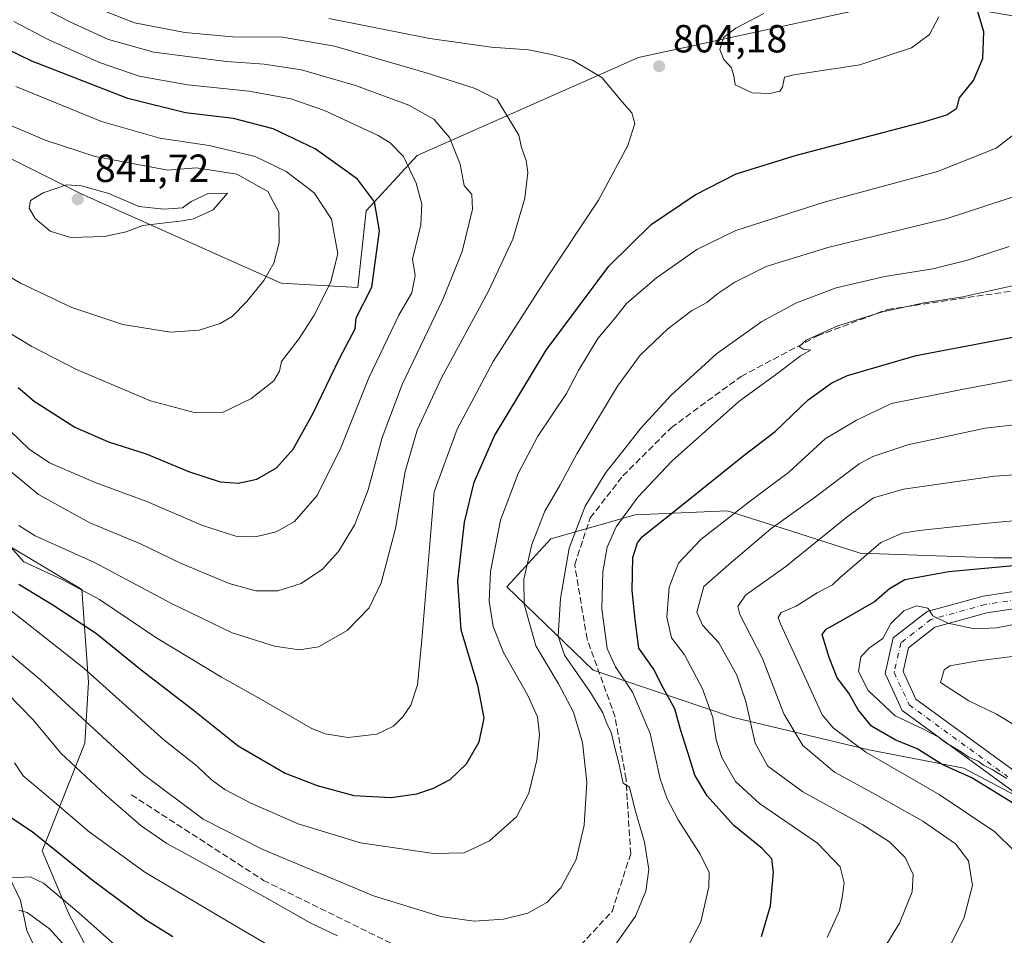
# Model space of a CAD drawing. Units: metres. Extents: x 589785 to 593211, y 4775292 to 4777651.
# Drawn here: x 591190 to 591441, y 4775895 to 4776129 of the extents above; entities that cross this region are included whole.
import ezdxf

# ---------------------------------------------------------------- set-up
doc = ezdxf.new("R2010")
doc.units = ezdxf.units.M
doc.header["$MEASUREMENT"] = 0
doc.linetypes.add('DGN Style 3', pattern=[2.307223, 1.648017, -0.659207])
doc.linetypes.add('DGN Style 4', pattern=[2.638475, 1.318413, -0.659207, 0.001648, -0.659207])
for name, color, linetype, lineweight in [('Arbolado forestal CxS', 92, 'Continuous', 0), ('Comarca CxS', 21, 'Continuous', 0), ('Corriente natural lineal', 142, 'Continuous', 13), ('Curva de nivel maestra', 30, 'Continuous', 30), ('Curva de nivel normal', 30, 'Continuous', 0), ('Pista no pavimentada Cxs', 111, 'Continuous', 0), ('Pista no pavimentada eje', 91, 'DGN Style 4', 0), ('Punto de cota en terreno', 7, 'Continuous', 0), ('Rótulo de punto de cota en terreno', 7, 'Continuous', 0), ('Senda', 7, 'DGN Style 3', 0)]:
    doc.layers.add(name, color=color, linetype=linetype, lineweight=lineweight)
doc.styles.add('Style-Arial', font='txt')

# ---------------------------------------------------------------- blocks, each defined once
blk = doc.blocks.new('5PATER')
at = {"layer": 'Comarca CxS', "linetype": 'Continuous', "lineweight": 0}
h = blk.add_hatch(color=51, dxfattribs=at)
edge = h.paths.add_edge_path()
edge.add_ellipse((0, 0), major_axis=(-0.11, -0.111), ratio=0.999422, start_angle=0, end_angle=360)

msp = doc.modelspace()

# ---------------------------------------------------------------- linework, layer by layer
at = {"layer": 'Arbolado forestal CxS', "color": 92, "linetype": 'Continuous', "lineweight": 0}
for points in [[(591819.9941, 4776235.9497, 678.1596), (591794.0839, 4776226.5855, 679.9435), (591762.5793, 4776210.1295, 688.247), (591724.4919, 4776171.3105, 719.4216), (591698.1581, 4776150.4993, 735.6094), (591662.1423, 4776137.1391, 751.075), (591647.3253, 4776147.0419, 753.3246), (591629.5649, 4776144.1801, 755.1366), (591615.1839, 4776130.5749, 763.2583), (591603.1405, 4776127.1127, 764.8758), (591595.5123, 4776114.7913, 771.056), (591526.0529, 4776107.1937, 781.431), (591477.2137, 4776119.1319, 786.4643), (591448.9961, 4776128.8997, 794.1409), (591417.5221, 4776134.3265, 805.6767), (591348.0623, 4776119.1313, 803.5494), (591291.6259, 4776094.1691, 819.0081), (591278.6025, 4776080.0597, 826.612), (591276.4319, 4776060.5243, 827.9057), (591256.8963, 4776061.6095, 834.691), (591205.8865, 4776084.4009, 839.8077), (591168.9861, 4776102.8515, 837.4994)], [(591168.9861, 4776102.8515, 837.4994), (591205.8865, 4776084.4009, 839.8077), (591256.8963, 4776061.6095, 834.691), (591276.4319, 4776060.5243, 827.9057), (591278.6025, 4776080.0597, 826.612), (591291.6259, 4776094.1691, 819.0081), (591348.0623, 4776119.1313, 803.5494), (591417.5221, 4776134.3265, 805.6767), (591448.9961, 4776128.8997, 794.1409), (591477.2137, 4776119.1319, 786.4643), (591526.0529, 4776107.1937, 781.431), (591595.5123, 4776114.7913, 771.056), (591603.1405, 4776127.1127, 764.8758), (591615.1839, 4776130.5749, 763.2583), (591629.5649, 4776144.1801, 755.1366), (591647.3253, 4776147.0419, 753.3246), (591662.1423, 4776137.1391, 751.075)], [(591168.9861, 4776102.8515, 837.4994), (591205.8865, 4776084.4009, 839.8077), (591256.8963, 4776061.6095, 834.691), (591276.4319, 4776060.5243, 827.9057), (591278.6025, 4776080.0597, 826.612), (591291.6259, 4776094.1691, 819.0081), (591348.0623, 4776119.1313, 803.5494), (591417.5221, 4776134.3265, 805.6767), (591448.9961, 4776128.8997, 794.1409), (591477.2137, 4776119.1319, 786.4643), (591526.0529, 4776107.1937, 781.431), (591595.5123, 4776114.7913, 771.056), (591603.1405, 4776127.1127, 764.8758), (591615.1839, 4776130.5749, 763.2583), (591629.5649, 4776144.1801, 755.1366), (591647.3253, 4776147.0419, 753.3246), (591662.1423, 4776137.1391, 751.075)], [(591168.9861, 4776102.8515, 837.4994), (591205.8865, 4776084.4009, 839.8077), (591256.8963, 4776061.6095, 834.691), (591276.4319, 4776060.5243, 827.9057), (591278.6025, 4776080.0597, 826.612), (591291.6259, 4776094.1691, 819.0081), (591348.0623, 4776119.1313, 803.5494), (591417.5221, 4776134.3265, 805.6767)], [(591262.2795, 4775777.8429, 739.5765), (591241.4279, 4775803.0959, 747.7464), (591233.0009, 4775830.0579, 754.4788), (591229.0743, 4775854.2617, 759.2803), (591217.9311, 4775871.8569, 762.978), (591202.6661, 4775900.8337, 769.0112), (591195.9103, 4775916.7235, 773.5649), (591206.8503, 4775944.2497, 788.2099), (591207.7213, 4775959.8129, 794.117), (591206.0365, 4775983.4045, 805.4094), (591155.4711, 4776013.6223, 806.5184), (591085.6515, 4776039.0603, 811.7777), (591024.0595, 4776077.5469, 832.5016), (591009.3529, 4776069.7645, 830.1146), (590981.5239, 4776072.9447, 837.5346), (590964.0313, 4776073.7399, 842.1763), (590938.5877, 4776074.5349, 850.2415), (590907.6293, 4776083.7193, 862.3812), (590882.9789, 4776092.6155, 872.8089), (590868.7751, 4776103.7993, 881.726), (590849.5351, 4776099.9783, 885.88), (590820.1157, 4776107.1347, 899.5385), (590780.3599, 4776102.8451, 912.0089)], [(591262.2795, 4775777.8429, 739.5765), (591241.4279, 4775803.0959, 747.7464), (591233.0009, 4775830.0579, 754.4788), (591229.0743, 4775854.2617, 759.2803), (591217.9311, 4775871.8569, 762.978), (591202.6661, 4775900.8337, 769.0112), (591195.9103, 4775916.7235, 773.5649), (591206.8503, 4775944.2497, 788.2099), (591207.7213, 4775959.8129, 794.117), (591206.0365, 4775983.4045, 805.4094), (591155.4711, 4776013.6223, 806.5184), (591085.6515, 4776039.0603, 811.7777), (591024.0595, 4776077.5469, 832.5016), (591009.3529, 4776069.7645, 830.1146), (590981.5239, 4776072.9447, 837.5346), (590964.0313, 4776073.7399, 842.1763), (590938.5877, 4776074.5349, 850.2415), (590907.6293, 4776083.7193, 862.3812), (590882.9789, 4776092.6155, 872.8089), (590868.7751, 4776103.7993, 881.726), (590849.5351, 4776099.9783, 885.88), (590820.1157, 4776107.1347, 899.5385), (590780.3599, 4776102.8451, 912.0089)], [(591155.4711, 4776013.6223, 806.5184), (591206.0365, 4775983.4045, 805.4094), (591207.7213, 4775959.8129, 794.117), (591206.8503, 4775944.2497, 788.2099), (591195.9103, 4775916.7235, 773.5649), (591202.6661, 4775900.8337, 769.0112), (591217.9311, 4775871.8569, 762.978), (591229.0743, 4775854.2617, 759.2803), (591233.0009, 4775830.0579, 754.4788), (591241.4279, 4775803.0959, 747.7464), (591262.2795, 4775777.8429, 739.5765), (591296.2823, 4775752.9929, 736.0812), (591345.1503, 4775747.9383, 707.5481), (591387.2797, 4775739.5133, 695.1665), (591442.3339, 4775728.9723, 681.2893)], [(591471.7873, 4775889.0445, 745.6743), (591420.7775, 4775841.2901, 743.9792), (591373.0235, 4775811.9865, 745.9876), (591341.1649, 4775812.3113, 746.6261), (591302.4787, 4775801.1331, 742.2932), (591279.5925, 4775788.6189, 739.2942), (591262.2795, 4775777.8429, 739.5765), (591241.4279, 4775803.0959, 747.7464), (591233.0009, 4775830.0579, 754.4788), (591229.0743, 4775854.2617, 759.2803), (591217.9311, 4775871.8569, 762.978), (591202.6661, 4775900.8337, 769.0112), (591195.9103, 4775916.7235, 773.5649), (591206.8503, 4775944.2497, 788.2099), (591207.7213, 4775959.8129, 794.117), (591206.0365, 4775983.4045, 805.4094), (591155.4711, 4776013.6223, 806.5184)], [(591454.2151, 4775925.5685, 746.6075), (591431.0833, 4775937.8645, 748.6437), (591406.8213, 4775942.5123, 754.0723), (591372.3119, 4775950.7891, 768.1685), (591336.4601, 4775962.8559, 783.886), (591314.4355, 4775984.0689, 793.3932), (591325.6595, 4775996.3459, 788.9218), (591347.1759, 4776002.4531, 780.5867), (591370.6967, 4776003.5123, 772.3518), (591384.6753, 4775999.0491, 765.3947), (591404.6165, 4775992.6821, 756.6076), (591438.7341, 4775991.4713, 751.7848), (591450.5311, 4775991.4715, 751.2446)], [(591450.5311, 4775991.4715, 751.2446), (591438.7341, 4775991.4713, 751.7848), (591404.6165, 4775992.6821, 756.6076), (591384.6753, 4775999.0491, 765.3947), (591370.6967, 4776003.5123, 772.3518), (591347.1759, 4776002.4531, 780.5867), (591325.6595, 4775996.3459, 788.9218), (591314.4355, 4775984.0689, 793.3932), (591336.4601, 4775962.8559, 783.886), (591372.3119, 4775950.7891, 768.1685), (591406.8213, 4775942.5123, 754.0723), (591431.0833, 4775937.8645, 748.6437), (591454.2151, 4775925.5685, 746.6075)], [(591450.5311, 4775991.4715, 751.2446), (591438.7341, 4775991.4713, 751.7848), (591404.6165, 4775992.6821, 756.6076), (591384.6753, 4775999.0491, 765.3947), (591370.6967, 4776003.5123, 772.3518), (591347.1759, 4776002.4531, 780.5867), (591325.6595, 4775996.3459, 788.9218), (591314.4355, 4775984.0689, 793.3932), (591336.4601, 4775962.8559, 783.886), (591372.3119, 4775950.7891, 768.1685), (591406.8213, 4775942.5123, 754.0723), (591431.0833, 4775937.8645, 748.6437), (591454.2151, 4775925.5685, 746.6075)], [(591450.5311, 4775991.4715, 751.2446), (591438.7341, 4775991.4713, 751.7848), (591404.6165, 4775992.6821, 756.6076), (591384.6753, 4775999.0491, 765.3947), (591370.6967, 4776003.5123, 772.3518), (591347.1759, 4776002.4531, 780.5867), (591325.6595, 4775996.3459, 788.9218), (591314.4355, 4775984.0689, 793.3932), (591336.4601, 4775962.8559, 783.886), (591372.3119, 4775950.7891, 768.1685), (591406.8213, 4775942.5123, 754.0723), (591431.0833, 4775937.8645, 748.6437), (591454.2151, 4775925.5685, 746.6075)]]:
    msp.add_polyline3d(points, dxfattribs=at)
at = {"layer": 'Corriente natural lineal', "color": 142, "linetype": 'Continuous', "lineweight": 13}
msp.add_polyline3d([(591187.6009, 4775909.9161, 770.0018), (591190.3622, 4775904.0692, 767.7263), (591191.9769, 4775896.4618, 764.1595), (591193.5368, 4775893.2223, 762.7016)], dxfattribs=at)
at = {"layer": 'Curva de nivel maestra', "color": 30, "linetype": 'Continuous', "lineweight": 30, "flags": 128}
for points, elevation in [([(591189.98, 4775984.8301), (591198.62, 4775979.5401), (591209.75, 4775972.1801), (591221.19, 4775962.9401), (591234.46, 4775952.7401), (591245.93, 4775943.5401), (591257.92, 4775936.5301), (591266.08, 4775933.3901), (591275.46, 4775930.9001), (591284.98, 4775930.3701), (591291.52, 4775931.2801), (591295.78, 4775932.7001), (591299.98, 4775934.9201), (591304.15, 4775938.9201), (591307.44, 4775944.5901), (591308.65, 4775950.5901), (591307.16, 4775958.5801), (591302.79, 4775973.1801), (591301.94, 4775985.5901), (591303.66, 4776000.6301), (591306.1, 4776010.8001), (591311.36, 4776022.6701), (591324.53, 4776044.5101), (591340.45, 4776065.9001), (591351.3, 4776076.5701), (591362.52, 4776084.1201), (591372.96, 4776089.4601), (591388.32, 4776094.2501), (591421.12, 4776102.8401), (591426.74, 4776104.5501), (591429.26, 4776106.2101), (591429.9, 4776108.9001), (591433.5, 4776113.3101), (591435.9, 4776118.9401), (591436.14, 4776125.7401), (591433.79, 4776133.7301)], 800), ([(591189.79, 4776034.9301), (591193.92, 4776031.5001), (591204.25, 4776024.8401), (591212.83, 4776021.1001), (591222.44, 4776018.0601), (591233.53, 4776013.4601), (591241.34, 4776010.9001), (591245.95, 4776010.5401), (591250.68, 4776011.5701), (591255.72, 4776014.5101), (591259.94, 4776019.2001), (591264.99, 4776028.2401), (591271.88, 4776042.5701), (591275.75, 4776049.9001), (591276.06, 4776052.7401), (591280.05, 4776060.5701), (591282.01, 4776074.9701), (591280.69, 4776082.3801), (591276.34, 4776088.1401), (591265.57, 4776095.8301), (591254.88, 4776100.9301), (591244.7, 4776103.6201), (591232.49, 4776105.0701), (591217.78, 4776108.6901), (591193.26, 4776118.2101), (591174.36, 4776127.4401)], 825), ([(591379.4, 4775894.8801), (591381.7, 4775902.7101), (591382.5, 4775911.2801), (591382.04, 4775914.7201), (591379.62, 4775917.3301), (591372.41, 4775923.2301), (591365.53, 4775930.8201), (591362.4, 4775936.0401), (591361.27, 4775939.9601), (591358.75, 4775947.7301), (591357.3, 4775952.9501), (591354.37, 4775958.3201), (591351.9, 4775963.1801), (591348.14, 4775968.4201), (591347.2, 4775975.7601), (591346.48, 4775983.1601), (591346.58, 4775991.5901), (591347.76, 4775995.3401), (591349.1, 4775996.9501), (591358.58, 4776004.5501), (591375.03, 4776017.7201), (591382.91, 4776023.7801), (591391.32, 4776031.7901), (591397.38, 4776036.1701), (591401.37, 4776038.0301), (591418.89, 4776043.1601), (591436.79, 4776046.5101), (591455.95, 4776050.2101)], 775), ([(591444.16, 4775928.5601), (591433.09, 4775935.3901), (591425.5, 4775938.8001), (591419.11, 4775942.7401), (591413.55, 4775945.0701), (591407.45, 4775948.5901), (591404.11, 4775952.7001), (591401.69, 4775957.0201), (591398.74, 4775960.9001), (591396.71, 4775966.0901), (591394.89, 4775971.9201), (591395.91, 4775973.3201), (591400.36, 4775975.7601), (591408.17, 4775980.2401), (591412.11, 4775983.6501), (591416.02, 4775986.0201), (591427.22, 4775988.0001), (591455.62, 4775990.6601)], 750), ([(591186.31, 4775926.3501), (591193.37, 4775921.7201), (591208.67, 4775909.3901), (591222.28, 4775899.2601), (591229.25, 4775894.9001)], 775)]:
    msp.add_lwpolyline(points, dxfattribs=dict(at, elevation=elevation))
at = {"layer": 'Curva de nivel normal', "color": 30, "linetype": 'Continuous', "lineweight": 0, "flags": 128}
for points, elevation in [([(591184.42, 4776016.35), (591195.03, 4776007.63), (591208.08, 4776000.42), (591220.98, 4775995.1), (591231.22, 4775990.19), (591243.66, 4775984.92), (591250.46, 4775983.1), (591256.04, 4775983.12), (591261.97, 4775984.95), (591267.48, 4775988.58), (591271.52, 4775993.15), (591275.69, 4776000.02), (591279.07, 4776008.9), (591282.64, 4776022.24), (591287.74, 4776035.76), (591298.14, 4776057.46), (591303.08, 4776069.63), (591305.7, 4776080.51), (591305.56, 4776084.2), (591303.6, 4776086.48), (591302.53, 4776091.92), (591299.81, 4776098.79), (591295.86, 4776103.47), (591289.49, 4776107.03), (591275.85, 4776111.99), (591262.09, 4776116.02), (591252.52, 4776117.46), (591242.97, 4776118.13), (591224.43, 4776120.52), (591212.87, 4776123.78), (591203.01, 4776128.24), (591191.64, 4776134.21)], 815), ([(591189.99, 4775999.73), (591194.18, 4775997.1), (591209.31, 4775990.31), (591228.94, 4775979.82), (591244.39, 4775972.4), (591255.17, 4775968.98), (591261.58, 4775968.05), (591266.4, 4775968.84), (591273.76, 4775972.95), (591279.36, 4775978.76), (591282.39, 4775985.11), (591286.04, 4775998.98), (591288.55, 4776013.54), (591291.56, 4776024.08), (591297.81, 4776037.45), (591309.76, 4776059.57), (591315.96, 4776072.84), (591319.07, 4776083.32), (591319.81, 4776089.84), (591319.4, 4776092.89), (591318.22, 4776096.2), (591317.56, 4776099.32), (591311.97, 4776108.44), (591306.37, 4776111.3), (591294.46, 4776115.09), (591270.52, 4776122.1), (591257.21, 4776124.39), (591244.46, 4776124.46), (591232.32, 4776125.51), (591219.5, 4776127.99), (591208.03, 4776132.55)], 810), ([(591380.02, 4776130.42), (591372.89, 4776126.64), (591369.75, 4776124.27), (591368.82, 4776121.21), (591369.86, 4776118.64), (591371.8, 4776116.56), (591372.38, 4776114.51), (591372.74, 4776112.23), (591377.02, 4776110.19), (591381.57, 4776110.01), (591384.09, 4776110.6), (591384.75, 4776111.61), (591385.26, 4776114.19), (591387.67, 4776114.71), (591404.53, 4776117.26), (591417.69, 4776121.61), (591422.25, 4776125.01), (591424.69, 4776129.56)], 805), ([(591183.26, 4775999.45), (591191.26, 4775990.49), (591200.86, 4775986.03), (591210.52, 4775980.92), (591224.89, 4775971.22), (591241.66, 4775961.04), (591251.68, 4775955.41), (591264.54, 4775948.03), (591268.15, 4775946.58), (591273.95, 4775945.64), (591281.28, 4775946.53), (591285.53, 4775948.59), (591287.95, 4775950.9), (591289.96, 4775953.9), (591291.69, 4775959.07), (591292.75, 4775970.57), (591295.97, 4776008.34), (591301.81, 4776024.34), (591310.94, 4776041.58), (591324.64, 4776062.92), (591337.88, 4776082.75), (591345.32, 4776096.75), (591347.1, 4776102.33), (591346.34, 4776105.02), (591343.87, 4776107.9), (591338.7, 4776114.04), (591331.22, 4776118.45), (591325.86, 4776119.92), (591320.03, 4776121.16), (591310.48, 4776121.83), (591294.82, 4776124.05), (591269.08, 4776129.15)], 805), ([(591185.48, 4776026.11), (591192.62, 4776019.23), (591197.81, 4776015.73), (591209.49, 4776010.73), (591222.66, 4776005.86), (591236.85, 4775999.78), (591245.36, 4775997.06), (591250.31, 4775996.9), (591255.65, 4775998.17), (591260.33, 4776000.79), (591266.04, 4776007.44), (591272.16, 4776019.55), (591279.29, 4776037.42), (591286.88, 4776053.4), (591290.22, 4776059.1), (591291.06, 4776063.58), (591290.43, 4776067.69), (591292.52, 4776076.46), (591292.8, 4776081.78), (591291.32, 4776087.07), (591288.1, 4776093.9), (591284.7, 4776097.41), (591281.68, 4776099.25), (591267.99, 4776105.68), (591259.38, 4776108.65), (591248.76, 4776110.57), (591233, 4776112.16), (591220.65, 4776114.41), (591210.54, 4776117.87), (591197.59, 4776123.69), (591188.71, 4776128.35)], 820), ([(591182.38, 4776052), (591193.32, 4776045.4), (591204.66, 4776039.59), (591223.59, 4776031.56), (591235.07, 4776028.5), (591242.14, 4776028.7), (591249.19, 4776032.12), (591254.99, 4776036.63), (591256.46, 4776039.17), (591256.98, 4776041.58), (591261.46, 4776047.44), (591265.35, 4776053.4), (591269.49, 4776061.64), (591271.32, 4776069.06), (591269.7, 4776077.92), (591265.35, 4776084.61), (591258.18, 4776090.11), (591250.3, 4776093.89), (591238.54, 4776096.72), (591225.92, 4776098.56), (591211.09, 4776102.8), (591189.18, 4776111.77)], 830), ([(591183.24, 4776065.78), (591190.38, 4776061.62), (591203.48, 4776055.4), (591216.5, 4776051.08), (591228.67, 4776049.06), (591235.98, 4776049.58), (591241.32, 4776051.34), (591244.36, 4776053.06), (591248.18, 4776056.9), (591252.46, 4776062.24), (591255.01, 4776066.68), (591256.4, 4776072), (591256.32, 4776079.72), (591253.48, 4776084.94), (591245.57, 4776089.42), (591235.21, 4776090.98), (591227.98, 4776090.43), (591209.45, 4776093.94), (591196.68, 4776098.06), (591184.84, 4776103.09)], 835), ([(591185.98, 4775979.57), (591206.59, 4775963.39), (591226.95, 4775945.03), (591235.45, 4775938.38), (591239.15, 4775934.9), (591242.53, 4775932.36), (591249.14, 4775928.92), (591261.25, 4775923.65), (591277.16, 4775918.78), (591295.8, 4775916.08), (591303.61, 4775916.26), (591310.03, 4775919.34), (591316.94, 4775925.41), (591320.1, 4775931.46), (591322.12, 4775939.92), (591322.76, 4775946.34), (591322.31, 4775950.94), (591319.81, 4775956.41), (591313.58, 4775967.36), (591310.98, 4775973.96), (591310, 4775980.41), (591310.33, 4775987.98), (591312.86, 4776001.11), (591317.34, 4776013.02), (591322.35, 4776022.58), (591329.71, 4776033.46), (591332.72, 4776039.33), (591337.71, 4776047.51), (591341.84, 4776052.42), (591345.02, 4776056.39), (591352.64, 4776062.98), (591362.96, 4776070.2), (591372.9, 4776075.02), (591395.43, 4776082.28), (591424.35, 4776090.07), (591439.31, 4776096.05), (591446.79, 4776101.82)], 795), ([(591202.12, 4776086.7), (591196.22, 4776084.67), (591192.98, 4776082.69), (591192.63, 4776080.76), (591194.14, 4776078.05), (591197.93, 4776074.9), (591203.12, 4776073.28), (591211.8, 4776073.49), (591217.39, 4776074.7), (591221.65, 4776076.29), (591231.73, 4776077.53), (591234.54, 4776078), (591239.54, 4776080.26), (591243.24, 4776084.57), (591238.26, 4776084.44), (591233.98, 4776082.44), (591231.7, 4776080.8), (591226.94, 4776080.43), (591220.55, 4776081.13), (591212.91, 4776084.46), (591205.97, 4776086.44), (591202.12, 4776086.7)], 840), ([(591181.51, 4775972.1), (591195.48, 4775960.41), (591221.79, 4775936.2), (591237, 4775924.84), (591252.2, 4775917.06), (591280.46, 4775905.3), (591297.55, 4775899.97), (591306.12, 4775898.8), (591313.64, 4775899.28), (591319.81, 4775900.85), (591324.66, 4775903.59), (591328.24, 4775907.34), (591332.11, 4775914.57), (591334.22, 4775923.26), (591334.86, 4775934.3), (591333.8, 4775944.4), (591331.5, 4775952.16), (591327.62, 4775959.38), (591321.84, 4775969.04), (591318.92, 4775979.67), (591318.8, 4775986.07), (591320.82, 4775994.95), (591324.19, 4776003.44), (591328.11, 4776010.13), (591332.32, 4776018.04), (591342.73, 4776035.27), (591348.51, 4776043.24), (591355.54, 4776049.97), (591361.6, 4776054.5), (591365.51, 4776056.69), (591368.26, 4776058.96), (591372.63, 4776061.86), (591380.63, 4776065.85), (591396.36, 4776070.7), (591426.82, 4776078.13), (591446.81, 4776084.64)], 790), ([(591341.98, 4775892.62), (591347.33, 4775900.12), (591349.9, 4775906.42), (591350.69, 4775911.96), (591349.61, 4775918.93), (591347.18, 4775927.14), (591345.79, 4775933), (591344.14, 4775933.98), (591342.94, 4775939.49), (591341.99, 4775943.02), (591341.07, 4775947), (591340.02, 4775948.98), (591338.98, 4775951.94), (591335.85, 4775957.19), (591329.17, 4775966.67), (591327.53, 4775971.54), (591328.18, 4775981.17), (591330.39, 4775994.01), (591334.48, 4776004.68), (591339.7, 4776013.31), (591344.08, 4776018.76), (591348.62, 4776024.61), (591356.48, 4776033.07), (591367.98, 4776043.52), (591379.53, 4776051.81), (591388.36, 4776056.58), (591398.47, 4776060.41), (591410.88, 4776063.26), (591423.1, 4776065.25), (591431.96, 4776067.48), (591442.62, 4776070.96)], 785), ([(591358.85, 4775888.89), (591363.92, 4775898.64), (591366, 4775907.55), (591366.1, 4775911.26), (591363.82, 4775915.88), (591358.21, 4775924.69), (591355.37, 4775930.06), (591353.58, 4775935.14), (591351.04, 4775946.68), (591346.56, 4775957.21), (591342.17, 4775963.7), (591340.1, 4775968.38), (591338.66, 4775978.46), (591338.93, 4775987.96), (591340.06, 4775994.26), (591342.37, 4775999.38), (591347.9, 4776007.03), (591356.64, 4776016.27), (591373.63, 4776031.38), (591383.63, 4776038.59), (591389.38, 4776043.02), (591391.95, 4776044.51), (591390.09, 4776044.77), (591389.06, 4776045.41), (591390.81, 4776047.05), (591398.89, 4776050.7), (591410.29, 4776054.26), (591420.96, 4776056.56), (591430.76, 4776058.14), (591446.84, 4776061.64)], 780), ([(591396.14, 4775894.65), (591399.3, 4775901.5), (591400.04, 4775904.84), (591400.55, 4775908.57), (591399.49, 4775912.7), (591393.71, 4775918.69), (591378.88, 4775928.84), (591372.78, 4775934.41), (591369.27, 4775940.59), (591367.89, 4775945.05), (591367.02, 4775950.73), (591364.35, 4775958.06), (591359.79, 4775966.74), (591356.5, 4775971.11), (591355.32, 4775976.34), (591355.84, 4775984.05), (591358.22, 4775990.11), (591363.97, 4775996.18), (591376.63, 4776006.09), (591386.29, 4776013.24), (591395.63, 4776021.85), (591403.63, 4776026.65), (591412.6, 4776030.91), (591430.5, 4776034.44), (591447.25, 4776037.64)], 770), ([(591404.42, 4775881.6), (591414.62, 4775898.26), (591417.88, 4775906.26), (591418.12, 4775910.69), (591416.1, 4775915.08), (591412.06, 4775919.04), (591405.28, 4775923.39), (591389.96, 4775931.84), (591381.08, 4775938.37), (591377.8, 4775944.23), (591375.4, 4775954.88), (591373.14, 4775961.55), (591368.53, 4775969.82), (591364.42, 4775974.29), (591362.96, 4775977.65), (591364.74, 4775984.21), (591371.07, 4775989.81), (591381.85, 4775998.87), (591393.2, 4776007.07), (591404.34, 4776015.48), (591407.8, 4776017.4), (591416.76, 4776020.33), (591436.5, 4776024.6), (591446.15, 4776025.71)], 765), ([(591427.82, 4775893.1), (591431.08, 4775899.48), (591433.25, 4775907.92), (591432.26, 4775914.18), (591428.94, 4775918.5), (591420.59, 4775924.31), (591408.5, 4775931.14), (591398.02, 4775936.82), (591389.97, 4775943.6), (591385.14, 4775951.74), (591379.69, 4775965.82), (591373.9, 4775977.05), (591373.39, 4775979.08), (591375.36, 4775981.95), (591385.63, 4775989.33), (591401.29, 4776001.95), (591407.96, 4776006.84), (591415.64, 4776009.05), (591438.88, 4776012.33), (591468.97, 4776014.39)], 760), ([(591443.94, 4775916.66), (591438.92, 4775921.6), (591424.72, 4775931.16), (591406.05, 4775941.96), (591397.67, 4775948.15), (591394.89, 4775951.49), (591389.19, 4775963.97), (591384.26, 4775974.66), (591383.72, 4775976.32), (591384.47, 4775977.52), (591388.29, 4775979.14), (591393.63, 4775982.55), (591397.51, 4775984.64), (591399.56, 4775986.58), (591403.07, 4775989.54), (591409.86, 4775995.43), (591415.44, 4775997.79), (591419.66, 4775998.52), (591437.13, 4776000.35), (591450.95, 4776001.67)], 755), ([(591441.98, 4775935.17), (591438.31, 4775937.49), (591436.07, 4775938.6), (591434.66, 4775939.64), (591432.32, 4775940.62), (591430.4, 4775942.04), (591426.6, 4775944.23), (591424.5, 4775945.8), (591420.56, 4775947.86), (591413.57, 4775951.2), (591406.68, 4775957.68), (591404.18, 4775962.53), (591404.77, 4775966.25), (591406.94, 4775968.58), (591410.34, 4775970.95), (591412.45, 4775974.72), (591415.78, 4775978), (591418.96, 4775979.22), (591421.84, 4775978.68), (591423.16, 4775976.69), (591426.96, 4775974.81), (591433.73, 4775973.36), (591439.36, 4775973.65), (591447.7, 4775975.3)], 745), ([(591445.17, 4775948.14), (591439.41, 4775951.62), (591432.28, 4775955.05), (591425.09, 4775959.71), (591426.06, 4775962.91), (591427.44, 4775963.94), (591434.73, 4775965.27), (591444.04, 4775966.45)], 740), ([(591186.98, 4775956.97), (591193.63, 4775950.17), (591200.7, 4775941.7), (591212.19, 4775930.96), (591221.22, 4775923.12), (591227.7, 4775918.65), (591253.27, 4775904.67), (591264.3, 4775898.38), (591271.24, 4775895.02)], 785), ([(591188.91, 4775939.21), (591191.09, 4775935.92), (591197.96, 4775930.13), (591207.92, 4775921.58), (591222.16, 4775911.29), (591240.34, 4775900.52), (591256.82, 4775890.81)], 780), ([(591188.11, 4775909.85), (591192.84, 4775910.11), (591196.26, 4775908.48), (591205.32, 4775900.92), (591219.32, 4775888.43)], 770), ([(591190.02, 4775901.6), (591192.12, 4775901.02), (591197.84, 4775896.86), (591203.5, 4775890.54)], 765)]:
    msp.add_lwpolyline(points, dxfattribs=dict(at, elevation=elevation))
at = {"layer": 'Pista no pavimentada Cxs', "color": 111, "linetype": 'Continuous', "lineweight": 0}
for points in [[(591465.6901, 4775915.8401, 755.018), (591415.3301, 4775952.5801, 768.7163), (591410.9401, 4775962.0001, 762.5193), (591413.0201, 4775971.0801, 762.7546), (591421.6602, 4775977.8001, 759.0125), (591436.0101, 4775981.7601, 759.2147), (591474.7201, 4775987.6401, 754.6637)], [(591465.6901, 4775915.8401, 755.018), (591415.3301, 4775952.5801, 768.7163), (591410.9401, 4775962.0001, 762.5193), (591413.0201, 4775971.0801, 762.7546), (591421.6602, 4775977.8001, 759.0125), (591436.0101, 4775981.7601, 759.2147), (591474.7201, 4775987.6401, 754.6637)], [(591475.2901, 4775983.2701, 751.5534), (591436.9301, 4775977.4501, 755.0181), (591423.6702, 4775973.7901, 764.4157), (591416.9601, 4775968.5701, 766.4882), (591415.5701, 4775962.4901, 762.852), (591418.8401, 4775955.4701, 755.0295), (591468.3002, 4775919.3801, 753.6299)], [(591475.2901, 4775983.2701, 751.5534), (591436.9301, 4775977.4501, 755.0181), (591423.6702, 4775973.7901, 764.4157), (591416.9601, 4775968.5701, 766.4882), (591415.5701, 4775962.4901, 762.852), (591418.8401, 4775955.4701, 755.0295), (591468.3002, 4775919.3801, 753.6299)]]:
    msp.add_polyline3d(points, dxfattribs=at)
at = {"layer": 'Pista no pavimentada eje', "color": 91, "linetype": 'DGN Style 4', "lineweight": 0}
msp.add_polyline3d([(591455.8251, 4775982.5451, 750.9178), (591436.4701, 4775979.6051, 757.2007), (591422.6651, 4775975.7951, 761.0509), (591414.9901, 4775969.8251, 763.9954), (591413.2551, 4775962.2451, 759.2848), (591417.0851, 4775954.0251, 760.9957), (591442.2651, 4775935.6551, 763.3929)], dxfattribs=at)
at = {"layer": 'Senda', "color": 7, "linetype": 'DGN Style 3', "lineweight": 0}
msp.add_polyline3d([(591218.6627, 4775931.0497, 799.237), (591252.3971, 4775909.2215, 793.5151), (591286.1315, 4775892.5529, 789.1428), (591304.7847, 4775884.6153, 792.5123), (591318.6753, 4775885.4091, 794.0495), (591331.7723, 4775890.9653, 790.3041), (591341.2973, 4775901.2841, 789.3502), (591346.0597, 4775915.9685, 786.794), (591344.8691, 4775935.0185, 791.7496), (591342.0911, 4775950.8935, 787.8101), (591334.9473, 4775970.7373, 805.0393), (591331.7723, 4775989.7873, 798.8364), (591335.7409, 4776001.6937, 788.4552), (591344.0753, 4776012.4093, 793.4327), (591356.3785, 4776024.7125, 789.5624), (591374.2379, 4776037.8093, 788.0905), (591393.6849, 4776048.1281, 789.0229), (591411.5443, 4776054.8751, 792.8206), (591446.4693, 4776060.0343, 788.4503)], dxfattribs=at)

# ---------------------------------------------------------------- block references
at = {"layer": 'Punto de cota en terreno', "color": 7, "linetype": 'Continuous', "lineweight": 0, "xscale": 10, "yscale": 10, "zscale": 10}
for p in [(591353.32, 4776116.94, 804.18), (591205, 4776083, 841.72)]:
    msp.add_blockref('5PATER', p, dxfattribs=at)

# ---------------------------------------------------------------- texts
at = {"layer": 'Rótulo de punto de cota en terreno', "color": 7, "linetype": 'Continuous', "lineweight": 0, "style": 'Style-Arial'}
for s, p in [('804,18', (591356.8478, 4776120.4678)), ('841,72', (591209.4097, 4776087.4097))]:
    msp.add_text(s, height=7, dxfattribs=at).set_placement(p)

doc.saveas('drawing.dxf')
